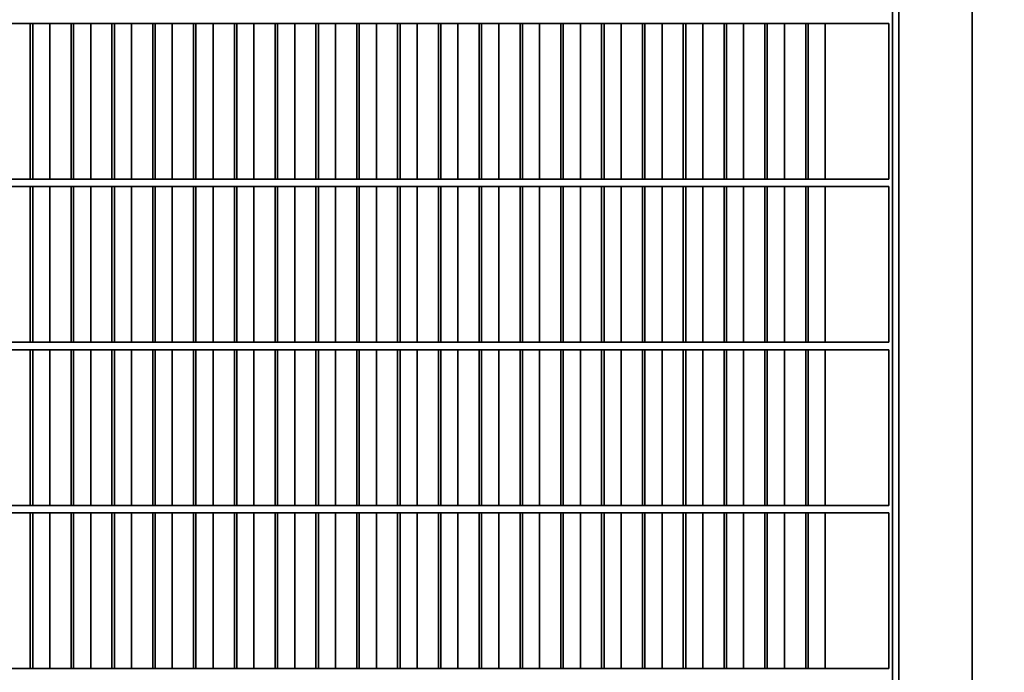
# Model space of a CAD drawing. Units: millimetres. Extents: x -765 to 14741, y 4914 to 28287.
# Drawn here: x 7910 to 8312, y 12144 to 12410 of the extents above; entities that cross this region are included whole.
import ezdxf

# ---------------------------------------------------------------- set-up
doc = ezdxf.new("R2010")
doc.units = ezdxf.units.MM
doc.header["$LTSCALE"] = 120
for name, color, linetype, lineweight in [('Dimensions(Speelwijzer)', 7, 'Continuous', 18), ('Phantom Lines(Speelwijzer)', 7, 'Continuous', 35), ('Visible Edges(Speelwijzer)', 7, 'Continuous', 25)]:
    doc.layers.add(name, color=color, linetype=linetype, lineweight=lineweight)
doc.styles.add('product', font='arial.ttf')
doc.dimstyles.new('Product [cm]', dxfattribs={"dimscale": 120, "dimtxt": 1.5, "dimasz": 1.5, "dimexe": 1.5, "dimexo": 3, "dimgap": 0.762, "dimtad": 0, "dimtih": 1, "dimtoh": 1, "dimdec": 0, "dimlfac": 0.1, "dimrnd": 1e-08, "dimtxsty": 'product', "dimblk": 'DOTSMALL', "dimcen": 0.09, "dimdle": 8, "dimclrd": 7, "dimclre": 7, "dimclrt": 7, "dimadec": 0, "dimazin": 0, "dimtfac": 1.666667, "dimtdec": 0, "dimtmove": 0, "dimatfit": 3, "dimfxl": 0, "dimtolj": 1, "dimtzin": 0, "dimlwd": 5, "dimlwe": 5, "dimarcsym": 0})

# ---------------------------------------------------------------- blocks, each defined once
blk = doc.blocks.new('*D25')
at = {"layer": 'Defpoints', "color": 0, "linetype": 'Continuous', "transparency": 16777216}
for p in [(6085.86, 12670.4), (9047.32, 12670.4), (8322.42, 11624.4)]:
    blk.add_point(p, dxfattribs=at)
at = {"layer": 'Dimensions(Speelwijzer)', "color": 7, "linetype": 'Continuous', "lineweight": 5, "transparency": 16777216}
blk.add_line((6445.86, 12670.4), (9047.32, 12670.4), dxfattribs=at)
at = {"layer": 'Dimensions(Speelwijzer)', "color": 7, "linetype": 'Continuous', "lineweight": 5, "transparency": 16777216, "insert": (9529.27, 12670.4), "char_height": 180, "attachment_point": 5, "style": 'product'}
blk.add_mtext('\\A1;105 cm', dxfattribs=at)
blk = doc.blocks.new('_DotSmall')
at = {"color": 0, "linetype": 'ByBlock', "const_width": 0.5}
blk.add_lwpolyline([(-0.0625, 0, 1), (0.0625, 0, 1)], format="xyb", close=True, dxfattribs=at)
blk = doc.blocks.new('*D26')
at = {"layer": 'Defpoints', "color": 0, "linetype": 'Continuous', "transparency": 16777216}
for p in [(9047.32, 13330.99), (6049.64, 13082.45), (8322.42, 11624.4)]:
    blk.add_point(p, dxfattribs=at)
at = {"layer": 'Dimensions(Speelwijzer)', "color": 7, "linetype": 'Continuous', "lineweight": 5, "transparency": 16777216}
for p, q in [((8327.32, 13082.45), (8687.32, 13330.99)), ((8687.32, 13330.99), (9047.32, 13330.99)), ((6409.64, 13082.45), (8327.32, 13082.45))]:
    blk.add_line(p, q, dxfattribs=at)
at = {"layer": 'Dimensions(Speelwijzer)', "color": 7, "linetype": 'Continuous', "lineweight": 5, "transparency": 16777216, "insert": (9529.27, 13330.99), "char_height": 180, "attachment_point": 5, "style": 'product'}
blk.add_mtext('\\A1;146 cm', dxfattribs=at)

msp = doc.modelspace()

# ---------------------------------------------------------------- linework, layer by layer
at = {"layer": 'Phantom Lines(Speelwijzer)'}
for p, q in [((8266.28, 11679.35), (8266.28, 12675.35)), ((8268.77, 11679.35), (8268.77, 12675.35)), ((8298.77, 11679.35), (8298.77, 12675.35)), ((7533.18, 12408.95), (8264.78, 12408.95)), ((7914.46, 12345.35), (7914.46, 12408.95)), ((7915.46, 12345.35), (7915.46, 12408.95)), ((7922.45, 12345.35), (7922.45, 12408.95)), ((7931.11, 12345.35), (7931.11, 12408.95)), ((7932.11, 12345.35), (7932.11, 12408.95)), ((7939.1, 12345.35), (7939.1, 12408.95)), ((7947.76, 12345.35), (7947.76, 12408.95)), ((7948.76, 12345.35), (7948.76, 12408.95)), ((7955.75, 12345.35), (7955.75, 12408.95)), ((7964.41, 12345.35), (7964.41, 12408.95)), ((7965.41, 12345.35), (7965.41, 12408.95)), ((7972.4, 12345.35), (7972.4, 12408.95)), ((7981.06, 12345.35), (7981.06, 12408.95)), ((7982.06, 12345.35), (7982.06, 12408.95)), ((7989.05, 12345.35), (7989.05, 12408.95)), ((7997.71, 12345.35), (7997.71, 12408.95)), ((7998.71, 12345.35), (7998.71, 12408.95)), ((8005.7, 12345.35), (8005.7, 12408.95)), ((8014.36, 12345.35), (8014.36, 12408.95)), ((8015.36, 12345.35), (8015.36, 12408.95)), ((8022.35, 12345.35), (8022.35, 12408.95)), ((8031.01, 12345.35), (8031.01, 12408.95)), ((8032.01, 12345.35), (8032.01, 12408.95)), ((8039, 12345.35), (8039, 12408.95)), ((8047.66, 12345.35), (8047.66, 12408.95)), ((8048.66, 12345.35), (8048.66, 12408.95)), ((8055.65, 12345.35), (8055.65, 12408.95)), ((8064.31, 12345.35), (8064.31, 12408.95)), ((8065.31, 12345.35), (8065.31, 12408.95)), ((8072.3, 12345.35), (8072.3, 12408.95)), ((8080.96, 12345.35), (8080.96, 12408.95)), ((8081.96, 12345.35), (8081.96, 12408.95)), ((8088.95, 12345.35), (8088.95, 12408.95)), ((8097.61, 12345.35), (8097.61, 12408.95)), ((8098.61, 12345.35), (8098.61, 12408.95)), ((8105.6, 12345.35), (8105.6, 12408.95)), ((8114.26, 12345.35), (8114.26, 12408.95)), ((8115.26, 12345.35), (8115.26, 12408.95)), ((8122.25, 12345.35), (8122.25, 12408.95)), ((8130.91, 12345.35), (8130.91, 12408.95)), ((8131.91, 12345.35), (8131.91, 12408.95)), ((8138.9, 12345.35), (8138.9, 12408.95)), ((8147.56, 12345.35), (8147.56, 12408.95)), ((8148.56, 12345.35), (8148.56, 12408.95)), ((8155.55, 12345.35), (8155.55, 12408.95)), ((8164.21, 12345.35), (8164.21, 12408.95)), ((8165.21, 12345.35), (8165.21, 12408.95)), ((8172.2, 12345.35), (8172.2, 12408.95)), ((8180.86, 12345.35), (8180.86, 12408.95)), ((8181.86, 12345.35), (8181.86, 12408.95)), ((8188.85, 12345.35), (8188.85, 12408.95)), ((8197.51, 12345.35), (8197.51, 12408.95)), ((8198.51, 12345.35), (8198.51, 12408.95)), ((8205.5, 12345.35), (8205.5, 12408.95)), ((8214.16, 12345.35), (8214.16, 12408.95)), ((8215.16, 12345.35), (8215.16, 12408.95)), ((8222.15, 12345.35), (8222.15, 12408.95)), ((8230.81, 12345.35), (8230.81, 12408.95)), ((8231.81, 12345.35), (8231.81, 12408.95)), ((8238.8, 12345.35), (8238.8, 12408.95)), ((8264.78, 12345.35), (8264.78, 12408.95)), ((7533.18, 12345.35), (8264.78, 12345.35)), ((7533.18, 12342.35), (8264.78, 12342.35)), ((7914.46, 12278.75), (7914.46, 12342.35)), ((7915.46, 12278.75), (7915.46, 12342.35)), ((7922.45, 12278.75), (7922.45, 12342.35)), ((7931.11, 12278.75), (7931.11, 12342.35)), ((7932.11, 12278.75), (7932.11, 12342.35)), ((7939.1, 12278.75), (7939.1, 12342.35)), ((7947.76, 12278.75), (7947.76, 12342.35)), ((7948.76, 12278.75), (7948.76, 12342.35)), ((7955.75, 12278.75), (7955.75, 12342.35)), ((7964.41, 12278.75), (7964.41, 12342.35)), ((7965.41, 12278.75), (7965.41, 12342.35)), ((7972.4, 12278.75), (7972.4, 12342.35)), ((7981.06, 12278.75), (7981.06, 12342.35)), ((7982.06, 12278.75), (7982.06, 12342.35)), ((7989.05, 12278.75), (7989.05, 12342.35)), ((7997.71, 12278.75), (7997.71, 12342.35)), ((7998.71, 12278.75), (7998.71, 12342.35)), ((8005.7, 12278.75), (8005.7, 12342.35)), ((8014.36, 12278.75), (8014.36, 12342.35)), ((8015.36, 12278.75), (8015.36, 12342.35)), ((8022.35, 12278.75), (8022.35, 12342.35)), ((8031.01, 12278.75), (8031.01, 12342.35)), ((8032.01, 12278.75), (8032.01, 12342.35)), ((8039, 12278.75), (8039, 12342.35)), ((8047.66, 12278.75), (8047.66, 12342.35)), ((8048.66, 12278.75), (8048.66, 12342.35)), ((8055.65, 12278.75), (8055.65, 12342.35)), ((8064.31, 12278.75), (8064.31, 12342.35)), ((8065.31, 12278.75), (8065.31, 12342.35)), ((8072.3, 12278.75), (8072.3, 12342.35)), ((8080.96, 12278.75), (8080.96, 12342.35)), ((8081.96, 12278.75), (8081.96, 12342.35)), ((8088.95, 12278.75), (8088.95, 12342.35)), ((8097.61, 12278.75), (8097.61, 12342.35)), ((8098.61, 12278.75), (8098.61, 12342.35)), ((8105.6, 12278.75), (8105.6, 12342.35)), ((8114.26, 12278.75), (8114.26, 12342.35)), ((8115.26, 12278.75), (8115.26, 12342.35)), ((8122.25, 12278.75), (8122.25, 12342.35)), ((8130.91, 12278.75), (8130.91, 12342.35)), ((8131.91, 12278.75), (8131.91, 12342.35)), ((8138.9, 12278.75), (8138.9, 12342.35)), ((8147.56, 12278.75), (8147.56, 12342.35)), ((8148.56, 12278.75), (8148.56, 12342.35)), ((8155.55, 12278.75), (8155.55, 12342.35)), ((8164.21, 12278.75), (8164.21, 12342.35)), ((8165.21, 12278.75), (8165.21, 12342.35)), ((8172.2, 12278.75), (8172.2, 12342.35)), ((8180.86, 12278.75), (8180.86, 12342.35)), ((8181.86, 12278.75), (8181.86, 12342.35)), ((8188.85, 12278.75), (8188.85, 12342.35)), ((8197.51, 12278.75), (8197.51, 12342.35)), ((8198.51, 12278.75), (8198.51, 12342.35)), ((8205.5, 12278.75), (8205.5, 12342.35)), ((8214.16, 12278.75), (8214.16, 12342.35)), ((8215.16, 12278.75), (8215.16, 12342.35)), ((8222.15, 12278.75), (8222.15, 12342.35)), ((8230.81, 12278.75), (8230.81, 12342.35)), ((8231.81, 12278.75), (8231.81, 12342.35)), ((8238.8, 12278.75), (8238.8, 12342.35)), ((8264.78, 12278.75), (8264.78, 12342.35)), ((7533.18, 12278.75), (8264.78, 12278.75)), ((7533.18, 12275.75), (8264.78, 12275.75)), ((7914.46, 12212.15), (7914.46, 12275.75)), ((7915.46, 12212.15), (7915.46, 12275.75)), ((7922.45, 12212.15), (7922.45, 12275.75)), ((7931.11, 12212.15), (7931.11, 12275.75)), ((7932.11, 12212.15), (7932.11, 12275.75)), ((7939.1, 12212.15), (7939.1, 12275.75)), ((7947.76, 12212.15), (7947.76, 12275.75)), ((7948.76, 12212.15), (7948.76, 12275.75)), ((7955.75, 12212.15), (7955.75, 12275.75)), ((7964.41, 12212.15), (7964.41, 12275.75)), ((7965.41, 12212.15), (7965.41, 12275.75)), ((7972.4, 12212.15), (7972.4, 12275.75)), ((7981.06, 12212.15), (7981.06, 12275.75)), ((7982.06, 12212.15), (7982.06, 12275.75)), ((7989.05, 12212.15), (7989.05, 12275.75)), ((7997.71, 12212.15), (7997.71, 12275.75)), ((7998.71, 12212.15), (7998.71, 12275.75)), ((8005.7, 12212.15), (8005.7, 12275.75)), ((8014.36, 12212.15), (8014.36, 12275.75)), ((8015.36, 12212.15), (8015.36, 12275.75)), ((8022.35, 12212.15), (8022.35, 12275.75)), ((8031.01, 12212.15), (8031.01, 12275.75)), ((8032.01, 12212.15), (8032.01, 12275.75)), ((8039, 12212.15), (8039, 12275.75)), ((8047.66, 12212.15), (8047.66, 12275.75)), ((8048.66, 12212.15), (8048.66, 12275.75)), ((8055.65, 12212.15), (8055.65, 12275.75)), ((8064.31, 12212.15), (8064.31, 12275.75)), ((8065.31, 12212.15), (8065.31, 12275.75)), ((8072.3, 12212.15), (8072.3, 12275.75)), ((8080.96, 12212.15), (8080.96, 12275.75)), ((8081.96, 12212.15), (8081.96, 12275.75)), ((8088.95, 12212.15), (8088.95, 12275.75)), ((8097.61, 12212.15), (8097.61, 12275.75)), ((8098.61, 12212.15), (8098.61, 12275.75)), ((8105.6, 12212.15), (8105.6, 12275.75)), ((8114.26, 12212.15), (8114.26, 12275.75)), ((8115.26, 12212.15), (8115.26, 12275.75)), ((8122.25, 12212.15), (8122.25, 12275.75)), ((8130.91, 12212.15), (8130.91, 12275.75)), ((8131.91, 12212.15), (8131.91, 12275.75)), ((8138.9, 12212.15), (8138.9, 12275.75)), ((8147.56, 12212.15), (8147.56, 12275.75)), ((8148.56, 12212.15), (8148.56, 12275.75)), ((8155.55, 12212.15), (8155.55, 12275.75)), ((8164.21, 12212.15), (8164.21, 12275.75)), ((8165.21, 12212.15), (8165.21, 12275.75)), ((8172.2, 12212.15), (8172.2, 12275.75)), ((8180.86, 12212.15), (8180.86, 12275.75)), ((8181.86, 12212.15), (8181.86, 12275.75)), ((8188.85, 12212.15), (8188.85, 12275.75)), ((8197.51, 12212.15), (8197.51, 12275.75)), ((8198.51, 12212.15), (8198.51, 12275.75)), ((8205.5, 12212.15), (8205.5, 12275.75)), ((8214.16, 12212.15), (8214.16, 12275.75)), ((8215.16, 12212.15), (8215.16, 12275.75)), ((8222.15, 12212.15), (8222.15, 12275.75)), ((8230.81, 12212.15), (8230.81, 12275.75)), ((8231.81, 12212.15), (8231.81, 12275.75)), ((8238.8, 12212.15), (8238.8, 12275.75)), ((8264.78, 12212.15), (8264.78, 12275.75)), ((7533.18, 12212.15), (8264.78, 12212.15)), ((7533.18, 12209.15), (8264.78, 12209.15)), ((7914.46, 12145.55), (7914.46, 12209.15)), ((7915.46, 12145.55), (7915.46, 12209.15)), ((7922.45, 12145.55), (7922.45, 12209.15)), ((7931.11, 12145.55), (7931.11, 12209.15)), ((7932.11, 12145.55), (7932.11, 12209.15)), ((7939.1, 12145.55), (7939.1, 12209.15)), ((7947.76, 12145.55), (7947.76, 12209.15)), ((7948.76, 12145.55), (7948.76, 12209.15)), ((7955.75, 12145.55), (7955.75, 12209.15)), ((7964.41, 12145.55), (7964.41, 12209.15)), ((7965.41, 12145.55), (7965.41, 12209.15)), ((7972.4, 12145.55), (7972.4, 12209.15)), ((7981.06, 12145.55), (7981.06, 12209.15)), ((7982.06, 12145.55), (7982.06, 12209.15)), ((7989.05, 12145.55), (7989.05, 12209.15)), ((7997.71, 12145.55), (7997.71, 12209.15)), ((7998.71, 12145.55), (7998.71, 12209.15)), ((8005.7, 12145.55), (8005.7, 12209.15)), ((8014.36, 12145.55), (8014.36, 12209.15)), ((8015.36, 12145.55), (8015.36, 12209.15)), ((8022.35, 12145.55), (8022.35, 12209.15)), ((8031.01, 12145.55), (8031.01, 12209.15)), ((8032.01, 12145.55), (8032.01, 12209.15)), ((8039, 12145.55), (8039, 12209.15)), ((8047.66, 12145.55), (8047.66, 12209.15)), ((8048.66, 12145.55), (8048.66, 12209.15)), ((8055.65, 12145.55), (8055.65, 12209.15)), ((8064.31, 12145.55), (8064.31, 12209.15)), ((8065.31, 12145.55), (8065.31, 12209.15)), ((8072.3, 12145.55), (8072.3, 12209.15)), ((8080.96, 12145.55), (8080.96, 12209.15)), ((8081.96, 12145.55), (8081.96, 12209.15)), ((8088.95, 12145.55), (8088.95, 12209.15)), ((8097.61, 12145.55), (8097.61, 12209.15)), ((8098.61, 12145.55), (8098.61, 12209.15)), ((8105.6, 12145.55), (8105.6, 12209.15)), ((8114.26, 12145.55), (8114.26, 12209.15)), ((8115.26, 12145.55), (8115.26, 12209.15)), ((8122.25, 12145.55), (8122.25, 12209.15)), ((8130.91, 12145.55), (8130.91, 12209.15)), ((8131.91, 12145.55), (8131.91, 12209.15)), ((8138.9, 12145.55), (8138.9, 12209.15)), ((8147.56, 12145.55), (8147.56, 12209.15)), ((8148.56, 12145.55), (8148.56, 12209.15)), ((8155.55, 12145.55), (8155.55, 12209.15)), ((8164.21, 12145.55), (8164.21, 12209.15)), ((8165.21, 12145.55), (8165.21, 12209.15)), ((8172.2, 12145.55), (8172.2, 12209.15)), ((8180.86, 12145.55), (8180.86, 12209.15)), ((8181.86, 12145.55), (8181.86, 12209.15)), ((8188.85, 12145.55), (8188.85, 12209.15)), ((8197.51, 12145.55), (8197.51, 12209.15)), ((8198.51, 12145.55), (8198.51, 12209.15)), ((8205.5, 12145.55), (8205.5, 12209.15)), ((8214.16, 12145.55), (8214.16, 12209.15)), ((8215.16, 12145.55), (8215.16, 12209.15)), ((8222.15, 12145.55), (8222.15, 12209.15)), ((8230.81, 12145.55), (8230.81, 12209.15)), ((8231.81, 12145.55), (8231.81, 12209.15)), ((8238.8, 12145.55), (8238.8, 12209.15)), ((8264.78, 12145.55), (8264.78, 12209.15)), ((7533.18, 12145.55), (8264.78, 12145.55))]:
    msp.add_line(p, q, dxfattribs=at)
at = {"layer": 'Visible Edges(Speelwijzer)'}
for p, q in [((8266.28, 11819.4), (8266.28, 12535.3)), ((7553.68, 12408.95), (8264.78, 12408.95)), ((7914.46, 12408.95), (7914.46, 12345.35)), ((7915.46, 12345.35), (7915.46, 12408.95)), ((7922.45, 12345.35), (7922.45, 12408.95)), ((7931.11, 12408.95), (7931.11, 12345.35)), ((7932.11, 12345.35), (7932.11, 12408.95)), ((7939.1, 12345.35), (7939.1, 12408.95)), ((7947.76, 12408.95), (7947.76, 12345.35)), ((7948.76, 12345.35), (7948.76, 12408.95)), ((7955.75, 12345.35), (7955.75, 12408.95)), ((7964.41, 12408.95), (7964.41, 12345.35)), ((7965.41, 12345.35), (7965.41, 12408.95)), ((7972.4, 12345.35), (7972.4, 12408.95)), ((7981.06, 12408.95), (7981.06, 12345.35)), ((7982.06, 12345.35), (7982.06, 12408.95)), ((7989.05, 12345.35), (7989.05, 12408.95)), ((7997.71, 12408.95), (7997.71, 12345.35)), ((7998.71, 12345.35), (7998.71, 12408.95)), ((8005.7, 12345.35), (8005.7, 12408.95)), ((8014.36, 12408.95), (8014.36, 12345.35)), ((8015.36, 12345.35), (8015.36, 12408.95)), ((8022.35, 12345.35), (8022.35, 12408.95)), ((8031.01, 12408.95), (8031.01, 12345.35)), ((8032.01, 12345.35), (8032.01, 12408.95)), ((8039, 12345.35), (8039, 12408.95)), ((8047.66, 12408.95), (8047.66, 12345.35)), ((8048.66, 12345.35), (8048.66, 12408.95)), ((8055.65, 12345.35), (8055.65, 12408.95)), ((8064.31, 12408.95), (8064.31, 12345.35)), ((8065.31, 12345.35), (8065.31, 12408.95)), ((8072.3, 12345.35), (8072.3, 12408.95)), ((8080.96, 12408.95), (8080.96, 12345.35)), ((8081.96, 12345.35), (8081.96, 12408.95)), ((8088.95, 12345.35), (8088.95, 12408.95)), ((8097.61, 12408.95), (8097.61, 12345.35)), ((8098.61, 12345.35), (8098.61, 12408.95)), ((8105.6, 12345.35), (8105.6, 12408.95)), ((8114.26, 12408.95), (8114.26, 12345.35)), ((8115.26, 12345.35), (8115.26, 12408.95)), ((8122.25, 12345.35), (8122.25, 12408.95)), ((8130.91, 12408.95), (8130.91, 12345.35)), ((8131.91, 12345.35), (8131.91, 12408.95)), ((8138.9, 12345.35), (8138.9, 12408.95)), ((8147.56, 12408.95), (8147.56, 12345.35)), ((8148.56, 12345.35), (8148.56, 12408.95)), ((8155.55, 12345.35), (8155.55, 12408.95)), ((8164.21, 12408.95), (8164.21, 12345.35)), ((8165.21, 12345.35), (8165.21, 12408.95)), ((8172.2, 12345.35), (8172.2, 12408.95)), ((8180.86, 12408.95), (8180.86, 12345.35)), ((8181.86, 12345.35), (8181.86, 12408.95)), ((8188.85, 12345.35), (8188.85, 12408.95)), ((8197.51, 12408.95), (8197.51, 12345.35)), ((8198.51, 12345.35), (8198.51, 12408.95)), ((8205.5, 12345.35), (8205.5, 12408.95)), ((8214.16, 12408.95), (8214.16, 12345.35)), ((8215.16, 12345.35), (8215.16, 12408.95)), ((8222.15, 12345.35), (8222.15, 12408.95)), ((8230.81, 12408.95), (8230.81, 12345.35)), ((8231.81, 12345.35), (8231.81, 12408.95)), ((8238.8, 12345.35), (8238.8, 12408.95)), ((8264.78, 12408.95), (8264.78, 12345.35)), ((8264.78, 12345.35), (7553.68, 12345.35)), ((7553.68, 12342.35), (8264.78, 12342.35)), ((7914.46, 12342.35), (7914.46, 12278.75)), ((7915.46, 12278.75), (7915.46, 12342.35)), ((7922.45, 12278.75), (7922.45, 12342.35)), ((7931.11, 12342.35), (7931.11, 12278.75)), ((7932.11, 12278.75), (7932.11, 12342.35)), ((7939.1, 12278.75), (7939.1, 12342.35)), ((7947.76, 12342.35), (7947.76, 12278.75)), ((7948.76, 12278.75), (7948.76, 12342.35)), ((7955.75, 12278.75), (7955.75, 12342.35)), ((7964.41, 12342.35), (7964.41, 12278.75)), ((7965.41, 12278.75), (7965.41, 12342.35)), ((7972.4, 12278.75), (7972.4, 12342.35)), ((7981.06, 12342.35), (7981.06, 12278.75)), ((7982.06, 12278.75), (7982.06, 12342.35)), ((7989.05, 12278.75), (7989.05, 12342.35)), ((7997.71, 12342.35), (7997.71, 12278.75)), ((7998.71, 12278.75), (7998.71, 12342.35)), ((8005.7, 12278.75), (8005.7, 12342.35)), ((8014.36, 12342.35), (8014.36, 12278.75)), ((8015.36, 12278.75), (8015.36, 12342.35)), ((8022.35, 12278.75), (8022.35, 12342.35)), ((8031.01, 12342.35), (8031.01, 12278.75)), ((8032.01, 12278.75), (8032.01, 12342.35)), ((8039, 12278.75), (8039, 12342.35)), ((8047.66, 12342.35), (8047.66, 12278.75)), ((8048.66, 12278.75), (8048.66, 12342.35)), ((8055.65, 12278.75), (8055.65, 12342.35)), ((8064.31, 12342.35), (8064.31, 12278.75)), ((8065.31, 12278.75), (8065.31, 12342.35)), ((8072.3, 12278.75), (8072.3, 12342.35)), ((8080.96, 12342.35), (8080.96, 12278.75)), ((8081.96, 12278.75), (8081.96, 12342.35)), ((8088.95, 12278.75), (8088.95, 12342.35)), ((8097.61, 12342.35), (8097.61, 12278.75)), ((8098.61, 12278.75), (8098.61, 12342.35)), ((8105.6, 12278.75), (8105.6, 12342.35)), ((8114.26, 12342.35), (8114.26, 12278.75)), ((8115.26, 12278.75), (8115.26, 12342.35)), ((8122.25, 12278.75), (8122.25, 12342.35)), ((8130.91, 12342.35), (8130.91, 12278.75)), ((8131.91, 12278.75), (8131.91, 12342.35)), ((8138.9, 12278.75), (8138.9, 12342.35)), ((8147.56, 12342.35), (8147.56, 12278.75)), ((8148.56, 12278.75), (8148.56, 12342.35)), ((8155.55, 12278.75), (8155.55, 12342.35)), ((8164.21, 12342.35), (8164.21, 12278.75)), ((8165.21, 12278.75), (8165.21, 12342.35)), ((8172.2, 12278.75), (8172.2, 12342.35)), ((8180.86, 12342.35), (8180.86, 12278.75)), ((8181.86, 12278.75), (8181.86, 12342.35)), ((8188.85, 12278.75), (8188.85, 12342.35)), ((8197.51, 12342.35), (8197.51, 12278.75)), ((8198.51, 12278.75), (8198.51, 12342.35)), ((8205.5, 12278.75), (8205.5, 12342.35)), ((8214.16, 12342.35), (8214.16, 12278.75)), ((8215.16, 12278.75), (8215.16, 12342.35)), ((8222.15, 12278.75), (8222.15, 12342.35)), ((8230.81, 12342.35), (8230.81, 12278.75)), ((8231.81, 12278.75), (8231.81, 12342.35)), ((8238.8, 12278.75), (8238.8, 12342.35)), ((8264.78, 12342.35), (8264.78, 12278.75)), ((8264.78, 12278.75), (7553.68, 12278.75)), ((7553.68, 12275.75), (8264.78, 12275.75)), ((7914.46, 12275.75), (7914.46, 12212.15)), ((7915.46, 12212.15), (7915.46, 12275.75)), ((7922.45, 12212.15), (7922.45, 12275.75)), ((7931.11, 12275.75), (7931.11, 12212.15)), ((7932.11, 12212.15), (7932.11, 12275.75)), ((7939.1, 12212.15), (7939.1, 12275.75)), ((7947.76, 12275.75), (7947.76, 12212.15)), ((7948.76, 12212.15), (7948.76, 12275.75)), ((7955.75, 12212.15), (7955.75, 12275.75)), ((7964.41, 12275.75), (7964.41, 12212.15)), ((7965.41, 12212.15), (7965.41, 12275.75)), ((7972.4, 12212.15), (7972.4, 12275.75)), ((7981.06, 12275.75), (7981.06, 12212.15)), ((7982.06, 12212.15), (7982.06, 12275.75)), ((7989.05, 12212.15), (7989.05, 12275.75)), ((7997.71, 12275.75), (7997.71, 12212.15)), ((7998.71, 12212.15), (7998.71, 12275.75)), ((8005.7, 12212.15), (8005.7, 12275.75)), ((8014.36, 12275.75), (8014.36, 12212.15)), ((8015.36, 12212.15), (8015.36, 12275.75)), ((8022.35, 12212.15), (8022.35, 12275.75)), ((8031.01, 12275.75), (8031.01, 12212.15)), ((8032.01, 12212.15), (8032.01, 12275.75)), ((8039, 12212.15), (8039, 12275.75)), ((8047.66, 12275.75), (8047.66, 12212.15)), ((8048.66, 12212.15), (8048.66, 12275.75)), ((8055.65, 12212.15), (8055.65, 12275.75)), ((8064.31, 12275.75), (8064.31, 12212.15)), ((8065.31, 12212.15), (8065.31, 12275.75)), ((8072.3, 12212.15), (8072.3, 12275.75)), ((8080.96, 12275.75), (8080.96, 12212.15)), ((8081.96, 12212.15), (8081.96, 12275.75)), ((8088.95, 12212.15), (8088.95, 12275.75)), ((8097.61, 12275.75), (8097.61, 12212.15)), ((8098.61, 12212.15), (8098.61, 12275.75)), ((8105.6, 12212.15), (8105.6, 12275.75)), ((8114.26, 12275.75), (8114.26, 12212.15)), ((8115.26, 12212.15), (8115.26, 12275.75)), ((8122.25, 12212.15), (8122.25, 12275.75)), ((8130.91, 12275.75), (8130.91, 12212.15)), ((8131.91, 12212.15), (8131.91, 12275.75)), ((8138.9, 12212.15), (8138.9, 12275.75)), ((8147.56, 12275.75), (8147.56, 12212.15)), ((8148.56, 12212.15), (8148.56, 12275.75)), ((8155.55, 12212.15), (8155.55, 12275.75)), ((8164.21, 12275.75), (8164.21, 12212.15)), ((8165.21, 12212.15), (8165.21, 12275.75)), ((8172.2, 12212.15), (8172.2, 12275.75)), ((8180.86, 12275.75), (8180.86, 12212.15)), ((8181.86, 12212.15), (8181.86, 12275.75)), ((8188.85, 12212.15), (8188.85, 12275.75)), ((8197.51, 12275.75), (8197.51, 12212.15)), ((8198.51, 12212.15), (8198.51, 12275.75)), ((8205.5, 12212.15), (8205.5, 12275.75)), ((8214.16, 12275.75), (8214.16, 12212.15)), ((8215.16, 12212.15), (8215.16, 12275.75)), ((8222.15, 12212.15), (8222.15, 12275.75)), ((8230.81, 12275.75), (8230.81, 12212.15)), ((8231.81, 12212.15), (8231.81, 12275.75)), ((8238.8, 12212.15), (8238.8, 12275.75)), ((8264.78, 12275.75), (8264.78, 12212.15)), ((8264.78, 12212.15), (7553.68, 12212.15)), ((7553.68, 12209.15), (8264.78, 12209.15)), ((7914.46, 12209.15), (7914.46, 12145.55)), ((7915.46, 12145.55), (7915.46, 12209.15)), ((7922.45, 12145.55), (7922.45, 12209.15)), ((7931.11, 12209.15), (7931.11, 12145.55)), ((7932.11, 12145.55), (7932.11, 12209.15)), ((7939.1, 12145.55), (7939.1, 12209.15)), ((7947.76, 12209.15), (7947.76, 12145.55)), ((7948.76, 12145.55), (7948.76, 12209.15)), ((7955.75, 12145.55), (7955.75, 12209.15)), ((7964.41, 12209.15), (7964.41, 12145.55)), ((7965.41, 12145.55), (7965.41, 12209.15)), ((7972.4, 12145.55), (7972.4, 12209.15)), ((7981.06, 12209.15), (7981.06, 12145.55)), ((7982.06, 12145.55), (7982.06, 12209.15)), ((7989.05, 12145.55), (7989.05, 12209.15)), ((7997.71, 12209.15), (7997.71, 12145.55)), ((7998.71, 12145.55), (7998.71, 12209.15)), ((8005.7, 12145.55), (8005.7, 12209.15)), ((8014.36, 12209.15), (8014.36, 12145.55)), ((8015.36, 12145.55), (8015.36, 12209.15)), ((8022.35, 12145.55), (8022.35, 12209.15)), ((8031.01, 12209.15), (8031.01, 12145.55)), ((8032.01, 12145.55), (8032.01, 12209.15)), ((8039, 12145.55), (8039, 12209.15)), ((8047.66, 12209.15), (8047.66, 12145.55)), ((8048.66, 12145.55), (8048.66, 12209.15)), ((8055.65, 12145.55), (8055.65, 12209.15)), ((8064.31, 12209.15), (8064.31, 12145.55)), ((8065.31, 12145.55), (8065.31, 12209.15)), ((8072.3, 12145.55), (8072.3, 12209.15)), ((8080.96, 12209.15), (8080.96, 12145.55)), ((8081.96, 12145.55), (8081.96, 12209.15)), ((8088.95, 12145.55), (8088.95, 12209.15)), ((8097.61, 12209.15), (8097.61, 12145.55)), ((8098.61, 12145.55), (8098.61, 12209.15)), ((8105.6, 12145.55), (8105.6, 12209.15)), ((8114.26, 12209.15), (8114.26, 12145.55)), ((8115.26, 12145.55), (8115.26, 12209.15)), ((8122.25, 12145.55), (8122.25, 12209.15)), ((8130.91, 12209.15), (8130.91, 12145.55)), ((8131.91, 12145.55), (8131.91, 12209.15)), ((8138.9, 12145.55), (8138.9, 12209.15)), ((8147.56, 12209.15), (8147.56, 12145.55)), ((8148.56, 12145.55), (8148.56, 12209.15)), ((8155.55, 12145.55), (8155.55, 12209.15)), ((8164.21, 12209.15), (8164.21, 12145.55)), ((8165.21, 12145.55), (8165.21, 12209.15)), ((8172.2, 12145.55), (8172.2, 12209.15)), ((8180.86, 12209.15), (8180.86, 12145.55)), ((8181.86, 12145.55), (8181.86, 12209.15)), ((8188.85, 12145.55), (8188.85, 12209.15)), ((8197.51, 12209.15), (8197.51, 12145.55)), ((8198.51, 12145.55), (8198.51, 12209.15)), ((8205.5, 12145.55), (8205.5, 12209.15)), ((8214.16, 12209.15), (8214.16, 12145.55)), ((8215.16, 12145.55), (8215.16, 12209.15)), ((8222.15, 12145.55), (8222.15, 12209.15)), ((8230.81, 12209.15), (8230.81, 12145.55)), ((8231.81, 12145.55), (8231.81, 12209.15)), ((8238.8, 12145.55), (8238.8, 12209.15)), ((8264.78, 12209.15), (8264.78, 12145.55)), ((8264.78, 12145.55), (7553.68, 12145.55))]:
    msp.add_line(p, q, dxfattribs=at)

# ---------------------------------------------------------------- dimensions: what is measured, and where the dimension line sits
at = {"layer": 'Dimensions(Speelwijzer)', "color": 7, "linetype": 'Continuous', "lineweight": 5}
for feature_location, offset, picture, middle in [((6049.64, 13082.45), (2997.68, 248.54), '*D26', (9529.27, 13330.99)), ((6085.86, 12670.4), (2961.47, 0), '*D25', (9529.27, 12670.4))]:
    dim = msp.add_ordinate_dim(feature_location=feature_location, offset=offset, dtype=0, origin=(8322.42, 11624.4), text='<> cm', dimstyle='Product [cm]', override={"dimtad": 0, "dimdec": 0, "dimlfac": 0.1, "dimpost": '', "dimtp": 0, "dimtm": 0, "dimtdec": 0}, dxfattribs=at)
    dim.commit()
    dim.dimension.update_dxf_attribs({"geometry": picture, "text_midpoint": middle})

doc.saveas('drawing.dxf')
